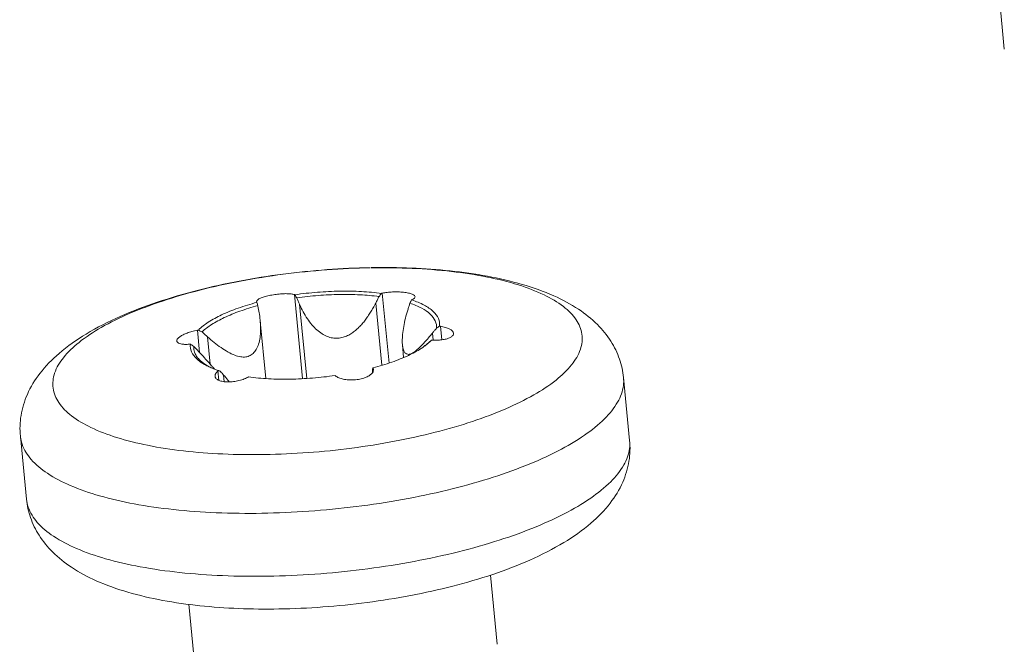
# Model space of a CAD drawing. Extents: x 3954 to 5061, y -232 to 531.
# Drawn here: x 4154 to 4163, y 359 to 365 of the extents above; entities that cross this region are included whole.
import ezdxf

# ---------------------------------------------------------------- set-up
doc = ezdxf.new("R2010")
doc.units = 0
doc.header["$LTSCALE"] = 5
doc.header["$MEASUREMENT"] = 0
doc.layers.get('0').update_dxf_attribs({"linetype": 'CONTINUOUS', "lineweight": 0})

msp = doc.modelspace()

# ---------------------------------------------------------------- linework, layer by layer
at = {"color": 7, "linetype": 'Continuous'}
for p, q in [((4163.2649, 365.2798), (4163.3317, 364.592)), ((4156.3041, 362.1615), (4156.3848, 361.3308)), ((4157.1732, 362.1756), (4157.2404, 361.4842)), ((4155.9292, 362.0923), (4155.9313, 362.0867)), ((4155.9326, 362.0848), (4155.9313, 362.0867)), ((4156.4252, 361.3327), (4156.354, 362.0654)), ((4157.1686, 361.4622), (4157.1088, 362.0777)), ((4156.0206, 361.3308), (4155.9653, 361.8997)), ((4155.3436, 361.8089), (4155.3652, 361.5872)), ((4157.6767, 361.7111), (4157.67, 361.7799)), ((4157.749, 361.8479), (4157.762, 361.7141)), ((4155.4688, 361.474), (4155.4426, 361.7437)), ((4157.385, 361.5404), (4157.3729, 361.6647)), ((4155.5467, 361.4065), (4155.5557, 361.3135)), ((4155.6027, 361.3656), (4155.609, 361.3005)), ((4159.5619, 361.3409), (4159.6224, 360.7181)), ((4153.59, 360.7606), (4153.6505, 360.1379)), ((4158.2448, 359.3863), (4158.3114, 358.7007)), ((4155.2586, 359.0983), (4155.3254, 358.4106))]:
    msp.add_line(p, q, dxfattribs=at)
for points, knots in [([(4153.59, 360.7606), (4153.5834, 360.8285), (4153.5883, 360.9711), (4153.6534, 361.185), (4153.7824, 361.3958), (4153.9812, 361.5984), (4154.2513, 361.7866), (4154.5803, 361.9524), (4154.9499, 362.093), (4155.3449, 362.2082), (4155.7603, 362.2999), (4156.1897, 362.3682), (4156.6226, 362.4123), (4156.9119, 362.4258), (4157.0545, 362.4283)], [0, 0, 0, 0, 0.204513, 0.422674, 0.663463, 0.938602, 1.26851, 1.646497, 2.041277, 2.453178, 2.879891, 3.316554, 3.756959, 4.184717, 4.184717, 4.184717, 4.184717]), ([(4156.0097, 360.5783), (4155.8711, 360.5761), (4155.602, 360.5794), (4155.2146, 360.609), (4154.8626, 360.6622), (4154.5554, 360.7375), (4154.3003, 360.8328), (4154.1031, 360.9464), (4153.9669, 361.078), (4153.901, 361.2323), (4153.9213, 361.397), (4154.0181, 361.5538), (4154.1789, 361.7041), (4154.4007, 361.8481), (4154.6787, 361.9831), (4155.006, 362.1055), (4155.3744, 362.2122), (4155.7739, 362.3002), (4156.1939, 362.367), (4156.623, 362.4108), (4156.9111, 362.424), (4157.0545, 362.4263)], [0, 0, 0, 0, 0.415604, 0.806795, 1.164798, 1.482332, 1.754322, 1.979105, 2.160806, 2.313581, 2.463753, 2.639062, 2.855856, 3.119651, 3.429571, 3.781023, 4.16705, 4.579096, 5.007538, 5.442127, 5.872382, 5.872382, 5.872382, 5.872382]), ([(4156.0097, 360.5783), (4156.1531, 360.5807), (4156.4412, 360.5939), (4156.8703, 360.6377), (4157.2903, 360.7045), (4157.6898, 360.7924), (4158.0582, 360.8991), (4158.3855, 361.0216), (4158.6635, 361.1565), (4158.8853, 361.3005), (4159.0461, 361.4509), (4159.1429, 361.6077), (4159.1632, 361.7724), (4159.0973, 361.9267), (4158.9611, 362.0582), (4158.7639, 362.1718), (4158.5088, 362.2671), (4158.2016, 362.3424), (4157.8496, 362.3956), (4157.4654, 362.425), (4157.1995, 362.4285), (4157.0642, 362.4265)], [0, 0, 0, 0, 0.430255, 0.864844, 1.293286, 1.705332, 2.091359, 2.442811, 2.752731, 3.016526, 3.23332, 3.408629, 3.5588, 3.711576, 3.893277, 4.11806, 4.39005, 4.707584, 5.065587, 5.456778, 5.862777, 5.862777, 5.862777, 5.862777]), ([(4157.0642, 362.4285), (4157.1968, 362.4306), (4157.458, 362.4278), (4157.842, 362.4007), (4158.2093, 362.3491), (4158.5537, 362.2703), (4158.8583, 362.1633), (4159.1098, 362.0302), (4159.3021, 361.8778), (4159.4401, 361.7092), (4159.5282, 361.529), (4159.5559, 361.4031), (4159.5619, 361.3409)], [0, 0, 0, 0, 0.397805, 0.783339, 1.154031, 1.509466, 1.84151, 2.119808, 2.35911, 2.572927, 2.767923, 2.955496, 2.955496, 2.955496, 2.955496]), ([(4156.3041, 362.1615), (4156.2938, 362.1648), (4156.2688, 362.1692), (4156.2268, 362.1714), (4156.177, 362.1699), (4156.1227, 362.1646), (4156.0678, 362.1556), (4156.0179, 362.1438), (4155.9768, 362.1305), (4155.9489, 362.1168), (4155.9311, 362.1044), (4155.9294, 362.0948), (4155.9295, 362.0923)], [0, 0, 0, 0, 0.0323317, 0.0756477, 0.1261386, 0.1815537, 0.2393665, 0.292653, 0.3356443, 0.3675877, 0.3882134, 0.3955254, 0.3955254, 0.3955254, 0.3955254]), ([(4156.7532, 362.1954), (4156.679, 362.1942), (4156.5302, 362.1869), (4156.3822, 362.1706), (4156.3081, 362.1601)], [0, 0, 0, 0, 0.2223683, 0.4466181, 0.4466181, 0.4466181, 0.4466181]), ([(4156.3263, 362.1297), (4156.3233, 362.1347), (4156.3172, 362.1449), (4156.3112, 362.155), (4156.3081, 362.1601)], [0, 0, 0, 0, 0.01765954, 0.03545065, 0.03545065, 0.03545065, 0.03545065]), ([(4157.1416, 362.1429), (4157.0787, 362.1508), (4156.9478, 362.1617), (4156.7462, 362.1646), (4156.5372, 362.1546), (4156.3966, 362.1394), (4156.3263, 362.1297)], [0, 0, 0, 0, 0.1902125, 0.3935429, 0.6045507, 0.8174553, 0.8174553, 0.8174553, 0.8174553]), ([(4157.1662, 362.174), (4157.1001, 362.1826), (4156.9625, 362.1944), (4156.8245, 362.1965), (4156.7532, 362.1954)], [0, 0, 0, 0, 0.1997593, 0.4138375, 0.4138375, 0.4138375, 0.4138375]), ([(4157.1662, 362.174), (4157.1621, 362.1688), (4157.1539, 362.1584), (4157.1457, 362.1481), (4157.1416, 362.1429)], [0, 0, 0, 0, 0.01991625, 0.03969347, 0.03969347, 0.03969347, 0.03969347]), ([(4157.1662, 362.174), (4157.1673, 362.1743), (4157.1697, 362.1748), (4157.172, 362.1753), (4157.1732, 362.1756)], [0, 0, 0, 0, 0.003587715, 0.007192241, 0.007192241, 0.007192241, 0.007192241]), ([(4157.4991, 362.141), (4157.4985, 362.1455), (4157.4903, 362.1572), (4157.4661, 362.1683), (4157.4297, 362.1786), (4157.3828, 362.1854), (4157.3301, 362.1888), (4157.2755, 362.1884), (4157.2229, 362.1843), (4157.189, 362.179), (4157.1732, 362.1756)], [0, 0, 0, 0, 0.0139084, 0.0394904, 0.0783659, 0.1276286, 0.181316, 0.2366536, 0.2910932, 0.3395263, 0.3395263, 0.3395263, 0.3395263]), ([(4155.9326, 362.0848), (4155.8694, 362.068), (4155.7507, 362.032), (4155.5886, 361.967), (4155.4558, 361.8956), (4155.3819, 361.8397), (4155.3525, 361.8105)], [0, 0, 0, 0, 0.1962474, 0.3719054, 0.5230257, 0.6475258, 0.6475258, 0.6475258, 0.6475258]), ([(4155.9402, 362.0523), (4155.8805, 362.0362), (4155.7682, 362.0017), (4155.6146, 361.9398), (4155.4882, 361.8721), (4155.4175, 361.8192), (4155.3889, 361.7916)], [0, 0, 0, 0, 0.1856159, 0.3520734, 0.4958251, 0.61496, 0.61496, 0.61496, 0.61496]), ([(4155.9326, 362.0848), (4155.9339, 362.0794), (4155.9364, 362.0685), (4155.939, 362.0577), (4155.9402, 362.0523)], [0, 0, 0, 0, 0.01678083, 0.03343812, 0.03343812, 0.03343812, 0.03343812]), ([(4155.9402, 362.0523), (4155.9423, 362.041), (4155.9466, 362.0186), (4155.9508, 361.9962), (4155.953, 361.985)], [0, 0, 0, 0, 0.03445163, 0.06843314, 0.06843314, 0.06843314, 0.06843314]), ([(4156.354, 362.0654), (4156.3494, 362.0761), (4156.3402, 362.0975), (4156.331, 362.1189), (4156.3263, 362.1297)], [0, 0, 0, 0, 0.03474517, 0.0699651, 0.0699651, 0.0699651, 0.0699651]), ([(4156.354, 362.0654), (4156.365, 362.0402), (4156.3886, 361.9913), (4156.4296, 361.9232), (4156.475, 361.8629), (4156.5236, 361.8125), (4156.5739, 361.7734), (4156.6258, 361.7459), (4156.6795, 361.7301), (4156.7338, 361.7275), (4156.7848, 361.737), (4156.8305, 361.755), (4156.8714, 361.7789), (4156.9086, 361.8069), (4156.9429, 361.8383), (4156.9746, 361.8722), (4157.0041, 361.9083), (4157.032, 361.9465), (4157.0586, 361.9872), (4157.0845, 362.031), (4157.1007, 362.0617), (4157.1088, 362.0777)], [0, 0, 0, 0, 0.082581, 0.162521, 0.238241, 0.3086, 0.371816, 0.428567, 0.483781, 0.538604, 0.589857, 0.638334, 0.685139, 0.731534, 0.777904, 0.824288, 0.870788, 0.917788, 0.966068, 1.016567, 1.070294, 1.070294, 1.070294, 1.070294]), ([(4157.1416, 362.1429), (4157.1361, 362.1319), (4157.1252, 362.1102), (4157.1142, 362.0885), (4157.1088, 362.0777)], [0, 0, 0, 0, 0.03673503, 0.07297993, 0.07297993, 0.07297993, 0.07297993]), ([(4157.4256, 362.0089), (4157.429, 362.0202), (4157.436, 362.0428), (4157.443, 362.0653), (4157.4465, 362.0767)], [0, 0, 0, 0, 0.03522949, 0.07093764, 0.07093764, 0.07093764, 0.07093764]), ([(4157.4465, 362.0767), (4157.4492, 362.0822), (4157.4546, 362.0932), (4157.46, 362.1042), (4157.4627, 362.1097)], [0, 0, 0, 0, 0.01830456, 0.03674403, 0.03674403, 0.03674403, 0.03674403]), ([(4157.7105, 361.8293), (4157.7126, 361.8534), (4157.7027, 361.907), (4157.6468, 361.9756), (4157.5586, 362.0336), (4157.4869, 362.063), (4157.4465, 362.0767)], [0, 0, 0, 0, 0.0724808, 0.1551698, 0.2586257, 0.3865813, 0.3865813, 0.3865813, 0.3865813]), ([(4157.4676, 362.1117), (4157.4668, 362.1113), (4157.4652, 362.1107), (4157.4635, 362.11), (4157.4627, 362.1097)], [0, 0, 0, 0, 0.002625483, 0.005251195, 0.005251195, 0.005251195, 0.005251195]), ([(4157.7406, 361.8493), (4157.7435, 361.8745), (4157.7343, 361.9313), (4157.6754, 362.0039), (4157.583, 362.0641), (4157.508, 362.0945), (4157.4662, 362.1085)], [0, 0, 0, 0, 0.076276, 0.1631646, 0.2724798, 0.404617, 0.404617, 0.404617, 0.404617]), ([(4157.4676, 362.1117), (4157.4758, 362.1151), (4157.4887, 362.1209), (4157.4996, 362.1341), (4157.4992, 362.1403), (4157.4991, 362.141)], [0, 0, 0, 0, 0.02664305, 0.04326144, 0.04509884, 0.04509884, 0.04509884, 0.04509884]), ([(4155.9653, 361.8998), (4155.965, 361.9027), (4155.9621, 361.9313), (4155.9578, 361.9597), (4155.953, 361.985)], [0, 0, 0, 0, 0.00880088, 0.08617938, 0.08617938, 0.08617938, 0.08617938]), ([(4157.4256, 362.0089), (4157.4172, 361.9819), (4157.402, 361.9278), (4157.3846, 361.8473), (4157.3737, 361.771), (4157.3703, 361.7099), (4157.3719, 361.675), (4157.373, 361.663)], [0, 0, 0, 0, 0.0847954, 0.1685048, 0.2470292, 0.3156706, 0.3517543, 0.3517543, 0.3517543, 0.3517543]), ([(4155.4426, 361.7437), (4155.4641, 361.7246), (4155.5078, 361.6875), (4155.5753, 361.6365), (4155.6431, 361.5933), (4155.708, 361.5617), (4155.7676, 361.5443), (4155.8208, 361.5422), (4155.8673, 361.5563), (4155.9059, 361.5867), (4155.9353, 361.6318), (4155.9557, 361.6892), (4155.9674, 361.7567), (4155.9703, 361.8282), (4155.9675, 361.8766), (4155.9653, 361.8998)], [0, 0, 0, 0, 0.0862132, 0.1721222, 0.2536141, 0.3267637, 0.3880082, 0.4389374, 0.484183, 0.5307424, 0.5833146, 0.6434384, 0.7123983, 0.7880493, 0.8577405, 0.8577405, 0.8577405, 0.8577405]), ([(4155.3436, 361.8089), (4155.325, 361.8054), (4155.2904, 361.7973), (4155.2434, 361.7821), (4155.2043, 361.7656), (4155.173, 361.7481), (4155.1508, 361.7303), (4155.1391, 361.7141), (4155.1388, 361.7047), (4155.1391, 361.7024)], [0, 0, 0, 0, 0.0569033, 0.1062684, 0.148141, 0.1841154, 0.2132339, 0.2338047, 0.2407562, 0.2407562, 0.2407562, 0.2407562]), ([(4155.3436, 361.8089), (4155.3451, 361.8092), (4155.348, 361.8097), (4155.351, 361.8103), (4155.3525, 361.8105)], [0, 0, 0, 0, 0.004498607, 0.008988415, 0.008988415, 0.008988415, 0.008988415]), ([(4155.3889, 361.7916), (4155.3829, 361.7948), (4155.3707, 361.8011), (4155.3586, 361.8074), (4155.3525, 361.8105)], [0, 0, 0, 0, 0.02047049, 0.04108503, 0.04108503, 0.04108503, 0.04108503]), ([(4155.4426, 361.7437), (4155.4337, 361.7517), (4155.4158, 361.7676), (4155.3979, 361.7836), (4155.3889, 361.7916)], [0, 0, 0, 0, 0.03572773, 0.07192709, 0.07192709, 0.07192709, 0.07192709]), ([(4157.7105, 361.8293), (4157.7037, 361.821), (4157.6902, 361.8045), (4157.6767, 361.7881), (4157.67, 361.7799)], [0, 0, 0, 0, 0.03216666, 0.06390622, 0.06390622, 0.06390622, 0.06390622]), ([(4157.6707, 361.7093), (4157.6895, 361.7086), (4157.7245, 361.709), (4157.7727, 361.7144), (4157.8126, 361.7233), (4157.8445, 361.7355), (4157.8678, 361.7503), (4157.879, 361.7668), (4157.8792, 361.7765), (4157.8789, 361.7791)], [0, 0, 0, 0, 0.0566081, 0.1048091, 0.1450423, 0.1791486, 0.206694, 0.2272493, 0.2351061, 0.2351061, 0.2351061, 0.2351061]), ([(4157.7406, 361.8493), (4157.7356, 361.8459), (4157.7255, 361.8393), (4157.7155, 361.8326), (4157.7105, 361.8293)], [0, 0, 0, 0, 0.01812247, 0.03612154, 0.03612154, 0.03612154, 0.03612154]), ([(4157.7406, 361.8493), (4157.742, 361.8491), (4157.7448, 361.8486), (4157.7476, 361.8481), (4157.749, 361.8479)], [0, 0, 0, 0, 0.004276829, 0.008561761, 0.008561761, 0.008561761, 0.008561761]), ([(4157.8789, 361.7791), (4157.8785, 361.7828), (4157.8753, 361.7938), (4157.86, 361.8095), (4157.8336, 361.8249), (4157.7956, 361.8387), (4157.7659, 361.8452), (4157.749, 361.8479)], [0, 0, 0, 0, 0.011049, 0.0336698, 0.0632572, 0.102768, 0.1541357, 0.1541357, 0.1541357, 0.1541357]), ([(4155.1391, 361.7024), (4155.1394, 361.6994), (4155.1422, 361.6902), (4155.1579, 361.6795), (4155.1835, 361.672), (4155.2206, 361.6682), (4155.249, 361.669), (4155.2653, 361.6703)], [0, 0, 0, 0, 0.0090675, 0.0275576, 0.0533228, 0.0895601, 0.1384888, 0.1384888, 0.1384888, 0.1384888]), ([(4155.2735, 361.6709), (4155.2721, 361.6708), (4155.2694, 361.6706), (4155.2666, 361.6704), (4155.2653, 361.6703)], [0, 0, 0, 0, 0.004136903, 0.008281123, 0.008281123, 0.008281123, 0.008281123]), ([(4155.2735, 361.6709), (4155.2706, 361.6457), (4155.2798, 361.5889), (4155.3249, 361.5333), (4155.3591, 361.5057), (4155.3713, 361.4969)], [0, 0, 0, 0, 0.076276, 0.1631646, 0.2083291, 0.2083291, 0.2083291, 0.2083291]), ([(4155.2735, 361.6709), (4155.2793, 361.6671), (4155.2907, 361.6595), (4155.3021, 361.6519), (4155.3078, 361.6481)], [0, 0, 0, 0, 0.02065535, 0.04116843, 0.04116843, 0.04116843, 0.04116843]), ([(4157.373, 361.663), (4157.3736, 361.657), (4157.3761, 361.6377), (4157.3829, 361.609), (4157.3991, 361.5801), (4157.4271, 361.5669), (4157.46, 361.5751), (4157.4953, 361.5966), (4157.5237, 361.6207), (4157.5409, 361.6369), (4157.5453, 361.6411)], [0, 0, 0, 0, 0.0180437, 0.0583154, 0.0882654, 0.1141476, 0.1446884, 0.1852446, 0.2380323, 0.2561512, 0.2561512, 0.2561512, 0.2561512]), ([(4157.5677, 361.6635), (4157.5708, 361.6668), (4157.5841, 361.6807), (4157.5971, 361.6949), (4157.6069, 361.706)], [0, 0, 0, 0, 0.01351368, 0.05780512, 0.05780512, 0.05780512, 0.05780512]), ([(4157.6069, 361.706), (4157.6126, 361.7123), (4157.621, 361.7218), (4157.6293, 361.7315), (4157.632, 361.7347)], [0, 0, 0, 0, 0.02549088, 0.03811215, 0.03811215, 0.03811215, 0.03811215]), ([(4157.6293, 361.6858), (4157.6347, 361.6897), (4157.6455, 361.6977), (4157.6562, 361.7057), (4157.6616, 361.7097)], [0, 0, 0, 0, 0.02003345, 0.04020757, 0.04020757, 0.04020757, 0.04020757]), ([(4157.6707, 361.7093), (4157.6692, 361.7094), (4157.6662, 361.7095), (4157.6631, 361.7096), (4157.6616, 361.7097)], [0, 0, 0, 0, 0.004522652, 0.009036374, 0.009036374, 0.009036374, 0.009036374]), ([(4155.3078, 361.6481), (4155.3061, 361.6289), (4155.3093, 361.6028), (4155.3187, 361.5794), (4155.3212, 361.574)], [0, 0, 0, 0, 0.05788686, 0.07577406, 0.07577406, 0.07577406, 0.07577406]), ([(4155.3078, 361.6481), (4155.3162, 361.6391), (4155.3331, 361.6213), (4155.3499, 361.6035), (4155.3583, 361.5946)], [0, 0, 0, 0, 0.03701908, 0.07355284, 0.07355284, 0.07355284, 0.07355284]), ([(4155.3212, 361.574), (4155.3276, 361.5604), (4155.3441, 361.5351), (4155.3651, 361.5138), (4155.3763, 361.5039)], [0, 0, 0, 0, 0.0448814, 0.08955792, 0.08955792, 0.08955792, 0.08955792]), ([(4157.0815, 361.4354), (4157.1447, 361.4522), (4157.2635, 361.4882), (4157.4233, 361.5523), (4157.5176, 361.6027), (4157.558, 361.6286)], [0, 0, 0, 0, 0.1962474, 0.3719054, 0.5159321, 0.5159321, 0.5159321, 0.5159321]), ([(4155.3713, 361.4969), (4155.3887, 361.4843), (4155.4217, 361.4646), (4155.4561, 361.4479), (4155.4715, 361.4411)], [0, 0, 0, 0, 0.0643894, 0.1148012, 0.1148012, 0.1148012, 0.1148012]), ([(4155.3763, 361.5039), (4155.3836, 361.4975), (4155.4134, 361.4737), (4155.4466, 361.4544), (4155.4719, 361.4417)], [0, 0, 0, 0, 0.0292946, 0.1142632, 0.1142632, 0.1142632, 0.1142632]), ([(4155.4841, 361.4571), (4155.4633, 361.4804), (4155.4393, 361.5072), (4155.4151, 361.5337), (4155.4119, 361.5371)], [0, 0, 0, 0, 0.0938098, 0.1077549, 0.1077549, 0.1077549, 0.1077549]), ([(4155.5467, 361.4065), (4155.5383, 361.3993), (4155.5244, 361.3849), (4155.5166, 361.3642), (4155.5173, 361.3545), (4155.5175, 361.3535)], [0, 0, 0, 0, 0.03339327, 0.0593925, 0.06243213, 0.06243213, 0.06243213, 0.06243213]), ([(4155.5467, 361.4065), (4155.5475, 361.4072), (4155.549, 361.4085), (4155.5506, 361.4099), (4155.5514, 361.4105)], [0, 0, 0, 0, 0.003071269, 0.006141041, 0.006141041, 0.006141041, 0.006141041]), ([(4155.5718, 361.4007), (4155.5684, 361.4023), (4155.5616, 361.4056), (4155.5548, 361.4089), (4155.5514, 361.4105)], [0, 0, 0, 0, 0.01128922, 0.02266159, 0.02266159, 0.02266159, 0.02266159]), ([(4155.6027, 361.3656), (4155.5976, 361.3714), (4155.5873, 361.3831), (4155.577, 361.3948), (4155.5718, 361.4007)], [0, 0, 0, 0, 0.02322595, 0.04677925, 0.04677925, 0.04677925, 0.04677925]), ([(4156.7102, 361.3568), (4156.7201, 361.349), (4156.7452, 361.3358), (4156.7889, 361.3233), (4156.8398, 361.3168), (4156.895, 361.3169), (4156.9504, 361.324), (4157.0007, 361.3376), (4157.0415, 361.3562), (4157.0655, 361.3746), (4157.0748, 361.3863), (4157.0765, 361.3888)], [0, 0, 0, 0, 0.0376913, 0.0839145, 0.1356363, 0.1913113, 0.249029, 0.3026188, 0.3471361, 0.3828903, 0.3918509, 0.3918509, 0.3918509, 0.3918509]), ([(4155.5175, 361.3535), (4155.5182, 361.3467), (4155.525, 361.3306), (4155.5503, 361.313), (4155.5879, 361.3013), (4155.6254, 361.2974), (4155.6497, 361.2973), (4155.6577, 361.2975)], [0, 0, 0, 0, 0.0204904, 0.049515, 0.0891569, 0.1379727, 0.1620058, 0.1620058, 0.1620058, 0.1620058]), ([(4155.6027, 361.3656), (4155.6174, 361.3489), (4155.6358, 361.3265), (4155.6541, 361.3041), (4155.6582, 361.2988)], [0, 0, 0, 0, 0.06677021, 0.0868025, 0.0868025, 0.0868025, 0.0868025]), ([(4155.6577, 361.2975), (4155.6674, 361.2978), (4155.6954, 361.2996), (4155.7415, 361.3069), (4155.7934, 361.3213), (4155.8261, 361.3349), (4155.8411, 361.3427)], [0, 0, 0, 0, 0.0290773, 0.0842859, 0.1395736, 0.1902454, 0.1902454, 0.1902454, 0.1902454]), ([(4155.8479, 361.3462), (4155.8468, 361.3456), (4155.8445, 361.3444), (4155.8422, 361.3432), (4155.8411, 361.3427)], [0, 0, 0, 0, 0.003835608, 0.00769014, 0.00769014, 0.00769014, 0.00769014]), ([(4155.8479, 361.3462), (4155.914, 361.3376), (4156.0516, 361.3258), (4156.1896, 361.3237), (4156.2609, 361.3248)], [0, 0, 0, 0, 0.1997593, 0.4138375, 0.4138375, 0.4138375, 0.4138375]), ([(4159.5616, 361.3408), (4159.5641, 361.3148), (4159.5633, 361.2299), (4159.5063, 361.0819), (4159.3689, 360.9161), (4159.1666, 360.7556), (4158.903, 360.6026), (4158.5836, 360.4602), (4158.2157, 360.3317), (4157.8079, 360.2202), (4157.3701, 360.1287), (4156.913, 360.0593), (4156.4477, 360.0138), (4156.1356, 359.9999), (4155.9804, 359.9974)], [0, 0, 0, 0, 0.078392, 0.25224, 0.4621, 0.718313, 1.023141, 1.374132, 1.765932, 2.191244, 2.641424, 3.106927, 3.577681, 4.043437, 4.043437, 4.043437, 4.043437]), ([(4156.2609, 361.3248), (4156.3351, 361.3261), (4156.4839, 361.3333), (4156.6319, 361.3496), (4156.706, 361.3601)], [0, 0, 0, 0, 0.2223683, 0.4466181, 0.4466181, 0.4466181, 0.4466181]), ([(4156.7102, 361.3568), (4156.7095, 361.3573), (4156.7081, 361.3584), (4156.7067, 361.3595), (4156.706, 361.3601)], [0, 0, 0, 0, 0.002720501, 0.00542621, 0.00542621, 0.00542621, 0.00542621]), ([(4155.9804, 359.9974), (4155.8302, 359.995), (4155.5378, 359.9982), (4155.1154, 360.0284), (4154.7286, 360.0831), (4154.3866, 360.1608), (4154.0971, 360.2597), (4153.8661, 360.3777), (4153.6978, 360.5136), (4153.611, 360.6486), (4153.5931, 360.7333), (4153.5904, 360.7606)], [0, 0, 0, 0, 0.450678, 0.876714, 1.269438, 1.621514, 1.927528, 2.184942, 2.395868, 2.570392, 2.65281, 2.65281, 2.65281, 2.65281]), ([(4156.0409, 359.3747), (4156.1959, 359.3772), (4156.5077, 359.391), (4156.9728, 359.4365), (4157.4299, 359.5058), (4157.8678, 359.5974), (4158.2757, 359.7088), (4158.6438, 359.8373), (4158.9633, 359.9798), (4159.227, 360.1328), (4159.4294, 360.2933), (4159.5668, 360.4592), (4159.6239, 360.6072), (4159.6246, 360.6921), (4159.6221, 360.7181)], [0, 0, 0, 0, 0.46519, 0.935665, 1.401267, 1.851606, 2.277045, 2.668973, 3.020078, 3.324998, 3.581283, 3.791196, 3.965081, 4.043436, 4.043436, 4.043436, 4.043436]), ([(4159.6224, 360.7181), (4159.629, 360.6503), (4159.6242, 360.5076), (4159.5591, 360.2938), (4159.4301, 360.083), (4159.2312, 359.8803), (4158.9611, 359.6922), (4158.6321, 359.5263), (4158.2626, 359.3857), (4157.8675, 359.2705), (4157.4522, 359.1789), (4157.0227, 359.1106), (4156.5866, 359.0661), (4156.2941, 359.0527), (4156.1483, 359.0503)], [0, 0, 0, 0, 0.204513, 0.422674, 0.663463, 0.938602, 1.26851, 1.646497, 2.041277, 2.453178, 2.879891, 3.316554, 3.756959, 4.19444, 4.19444, 4.19444, 4.19444]), ([(4156.1483, 359.0503), (4156.0157, 359.0481), (4155.7544, 359.0509), (4155.3705, 359.078), (4155.0032, 359.1296), (4154.6588, 359.2085), (4154.3542, 359.3155), (4154.1027, 359.4485), (4153.9104, 359.601), (4153.7723, 359.7696), (4153.6843, 359.9497), (4153.6566, 360.0757), (4153.6505, 360.1379)], [0, 0, 0, 0, 0.397805, 0.783339, 1.154031, 1.509466, 1.84151, 2.119808, 2.35911, 2.572927, 2.767923, 2.955496, 2.955496, 2.955496, 2.955496]), ([(4153.6682, 360.0571), (4153.6868, 360.002), (4153.7585, 359.8907), (4153.9268, 359.7549), (4154.1579, 359.6368), (4154.4475, 359.538), (4154.7897, 359.4603), (4155.1766, 359.4056), (4155.5987, 359.3754), (4155.8909, 359.3722), (4156.0409, 359.3747)], [0, 0, 0, 0, 0.174433, 0.38544, 0.642962, 0.949101, 1.301341, 1.694198, 2.120027, 2.570176, 2.570176, 2.570176, 2.570176])]:
    msp.add_open_spline(points, degree=3, knots=knots, dxfattribs=at)
for points in [[(4156.3041, 362.1615), (4156.3054, 362.161), (4156.3068, 362.1606), (4156.3081, 362.1601)], [(4157.4662, 362.1085), (4157.4651, 362.1089), (4157.4639, 362.1093), (4157.4627, 362.1097)], [(4157.6356, 361.7389), (4157.6472, 361.7524), (4157.6586, 361.7661), (4157.67, 361.7799)], [(4157.5453, 361.6411), (4157.5529, 361.6484), (4157.5604, 361.6559), (4157.5677, 361.6635)], [(4157.5842, 361.647), (4157.5999, 361.6591), (4157.6151, 361.672), (4157.6293, 361.6858)], [(4157.5847, 361.6464), (4157.6009, 361.6578), (4157.6168, 361.6698), (4157.632, 361.6826)], [(4157.632, 361.7347), (4157.6332, 361.7361), (4157.6344, 361.7375), (4157.6356, 361.7389)], [(4157.632, 361.6826), (4157.6422, 361.6912), (4157.6521, 361.7003), (4157.6616, 361.7097)], [(4155.4119, 361.5371), (4155.3942, 361.5564), (4155.3763, 361.5756), (4155.3583, 361.5946)], [(4157.558, 361.6286), (4157.5598, 361.6298), (4157.5616, 361.6309), (4157.5633, 361.6321)], [(4157.5633, 361.6321), (4157.5705, 361.6368), (4157.5776, 361.6415), (4157.5847, 361.6464)], [(4155.4715, 361.4411), (4155.4743, 361.4399), (4155.4771, 361.4386), (4155.48, 361.4374)], [(4155.48, 361.4374), (4155.487, 361.4344), (4155.494, 361.4315), (4155.5011, 361.4287)], [(4155.4865, 361.4543), (4155.4857, 361.4552), (4155.4849, 361.4561), (4155.4841, 361.4571)], [(4155.5058, 361.4324), (4155.4994, 361.4397), (4155.493, 361.447), (4155.4865, 361.4543)], [(4155.5011, 361.4287), (4155.5045, 361.4274), (4155.5078, 361.4261), (4155.5111, 361.4249)], [(4155.5116, 361.4259), (4155.5097, 361.4281), (4155.5077, 361.4303), (4155.5058, 361.4324)], [(4155.5111, 361.4249), (4155.5235, 361.4201), (4155.536, 361.4157), (4155.5486, 361.4115)], [(4155.5486, 361.4115), (4155.5495, 361.4111), (4155.5504, 361.4108), (4155.5514, 361.4105)], [(4157.0767, 361.4072), (4157.0762, 361.4013), (4157.0758, 361.3954), (4157.0753, 361.3895)], [(4157.0765, 361.3888), (4157.0802, 361.3942), (4157.0833, 361.4003), (4157.0847, 361.4067)], [(4157.0781, 361.4251), (4157.0776, 361.4191), (4157.0771, 361.4131), (4157.0767, 361.4072)], [(4157.0798, 361.4302), (4157.0792, 361.4285), (4157.0786, 361.4268), (4157.0781, 361.4251)], [(4157.0815, 361.4354), (4157.0809, 361.4336), (4157.0803, 361.4319), (4157.0798, 361.4302)], [(4157.0815, 361.4354), (4157.082, 361.4341), (4157.0825, 361.4328), (4157.083, 361.4315)], [(4157.0845, 361.4267), (4157.0841, 361.4283), (4157.0836, 361.4299), (4157.083, 361.4315)], [(4157.0856, 361.4203), (4157.0854, 361.4224), (4157.085, 361.4246), (4157.0845, 361.4267)], [(4157.0847, 361.4067), (4157.0857, 361.4111), (4157.086, 361.4158), (4157.0856, 361.4203)], [(4153.6509, 360.1379), (4153.6536, 360.1105), (4153.6594, 360.0832), (4153.6682, 360.0571)]]:
    msp.add_open_spline(points, degree=3, dxfattribs=at)

doc.saveas('drawing.dxf')
